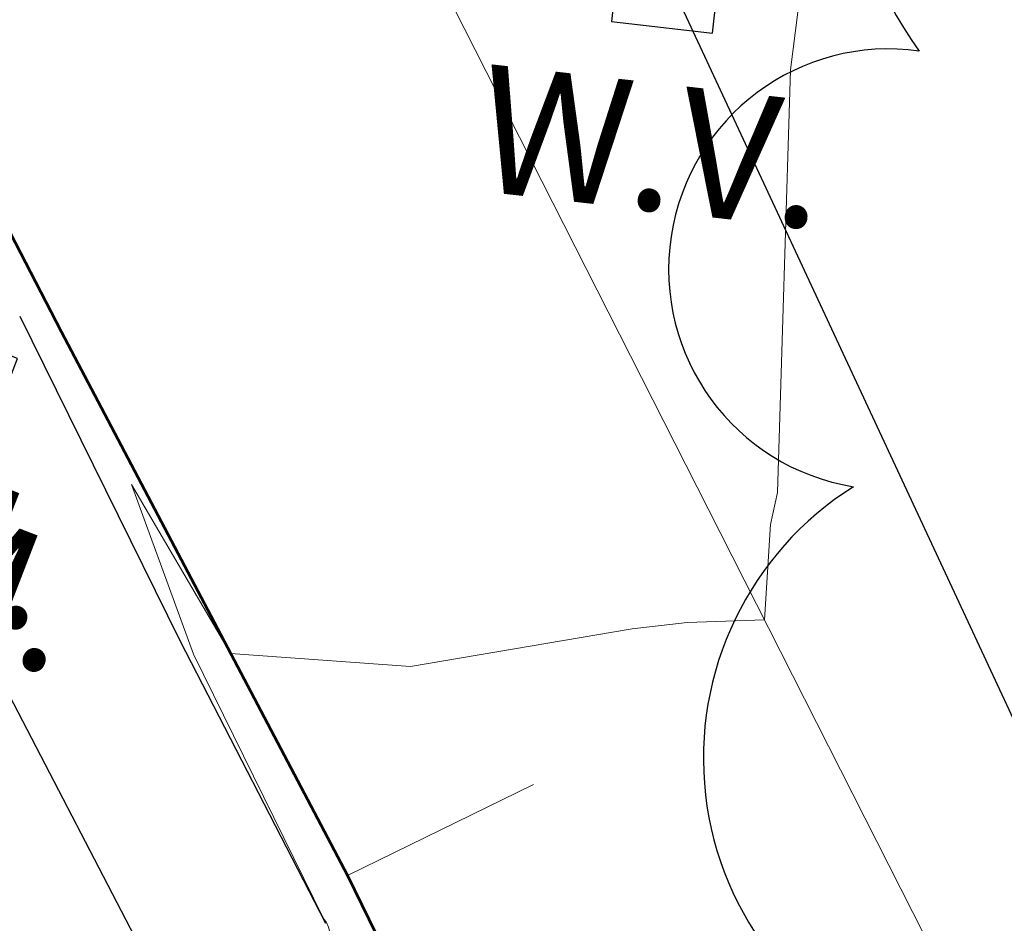
# Model space of a CAD drawing. Units: feet. Extents: x 1741675 to 1751173, y 661247 to 685871.
# Drawn here: x 1742603 to 1742634, y 662729 to 662758 of the extents above; entities that cross this region are included whole.
import ezdxf
from ezdxf.enums import TextEntityAlignment as Align

# ---------------------------------------------------------------- set-up
doc = ezdxf.new("R2010")
doc.units = ezdxf.units.FT
doc.header["$MEASUREMENT"] = 0
doc.linetypes.add('DGN STYLE 3', pattern=[128.89551654854233, 92.06822610610166, -36.82729044244066])
for name, color, linetype, lineweight in [('C-WATR-PIPE-PLAN', 150, 'Continuous', 30), ('JC_Napier_BreakLine', 7, 'Continuous', 0), ('JC_Napier_EP', 7, 'Continuous', 13), ('JC_Napier_Pavement_Markings', 7, 'Continuous', 0), ('JC_Napier_Sidewalk', 7, 'Continuous', 13), ('JC_Napier_Water_Features', 7, 'Continuous', 0), ('SURVEY - CONTOURS - Intermediate with optional Text', 13, 'DGN STYLE 3', 0), ('SURVEY - VEGETATION - Features - Points - Locators', 3, 'Continuous', 0), ('SURVEY - VEGETATION - Features with Text', 3, 'Continuous', 30)]:
    doc.layers.add(name, color=color, linetype=linetype, lineweight=lineweight)
doc.styles.add('ROMANS', font='ic-romans.shx')
doc.styles.add('Style-LEROYPRO', font='LEROYPRO.shx')
doc.linetypes.add("Water 8''", pattern='A,0.3,-0.1,0.3,-0.45,["8\'\' W",ROMANS,S=0.09999999999999999,R=0,X=-0.4199999999999999,Y=-0.0425],0', length=1.15)

# ---------------------------------------------------------------- blocks, each defined once
blk = doc.blocks.new('CROSS-TREE_367')
at = {"layer": 'SURVEY - VEGETATION - Features with Text', "color": 3, "linetype": 'Continuous', "lineweight": 30}
for centre, radius, start, end in [((-0.05937492329894667, 0.02890942789690598), 0.03364242656621302, 82.91550833333334, 239.7044277777778), ((-0.07035719014493225, -0.0224412148029387), 0.02309260639264287, 105.0316638888889, 283.7773055555555), ((-0.03733987284340401, -0.06410022399916215), 0.03357160103682632, 145.0523472222222, 338.472038888889)]:
    blk.add_arc(centre, radius, start, end, dxfattribs=at)
blk = doc.blocks.new('SURVPN-CROSS-TREE_367')
at = {"layer": 'SURVEY - VEGETATION - Features with Text', "color": 3, "linetype": 'Continuous', "lineweight": 30, "xscale": 300, "yscale": 300}
blk.add_blockref('CROSS-TREE_367', (1.164153218269348e-10, 1.746229827404022e-10), dxfattribs=at)
blk = doc.blocks.new('CROSS-XWV_63')
at = {"layer": 'JC_Napier_Water_Features', "color": 150, "linetype": 'Continuous', "lineweight": 30, "flags": 128}
blk.add_lwpolyline([(-0.03999999999359716, 0.04000000000633008), (-0.03999999999359716, -0.03999999999359716), (0.04000000000451109, -0.03999999999905413), (0.04000000000451109, 0.04000000000451109), (-0.03999999999359716, 0.04000000000633008)], dxfattribs=at)
at = {"layer": 'JC_Napier_Water_Features', "color": 150, "linetype": 'Continuous', "lineweight": 30}
blk.add_point((3.637978807091713e-12, 5.456968210637569e-12), dxfattribs=at)
at = {"layer": 'JC_Napier_Water_Features', "color": 150, "linetype": 'Continuous', "lineweight": 30, "style": 'Style-LEROYPRO'}
blk.add_text('W.V.', height=0.100002, dxfattribs=at).set_placement((0.003566900275473017, -0.133998999996038), align=Align.MIDDLE_CENTER)
blk = doc.blocks.new('CROSS-XWM_104')
at = {"layer": 'JC_Napier_Water_Features', "color": 150, "linetype": 'Continuous', "lineweight": 30, "flags": 128}
blk.add_lwpolyline([(-0.03999999999723514, 0.03999999999632564), (-0.03999999999723514, -0.04000000000178261), (0.04000000000087311, -0.03999999999541615), (0.04000000000087311, 0.0400000000026921), (-0.03999999999723514, 0.03999999999632564)], dxfattribs=at)
at = {"layer": 'JC_Napier_Water_Features', "color": 150, "linetype": 'Continuous', "lineweight": 30}
blk.add_point((0, 9.094947017729282e-13), dxfattribs=at)
at = {"layer": 'JC_Napier_Water_Features', "color": 150, "linetype": 'Continuous', "lineweight": 30, "style": 'Style-LEROYPRO'}
blk.add_text('W.M.', height=0.100002, dxfattribs=at).set_placement((0.003266701292886864, -0.1339990000005855), align=Align.MIDDLE_CENTER)
blk = doc.blocks.new('CROSS-XWM_105')
at = {"layer": 'JC_Napier_Water_Features', "color": 150, "linetype": 'Continuous', "lineweight": 30, "flags": 128}
blk.add_lwpolyline([(-0.03999999999359716, 0.03999999999359716), (-0.03999999999359716, -0.04000000000451109), (0.04000000000087311, -0.03999999999905413), (0.04000000000087311, 0.03999999999996362), (-0.03999999999359716, 0.03999999999359716)], dxfattribs=at)
at = {"layer": 'JC_Napier_Water_Features', "color": 150, "linetype": 'Continuous', "lineweight": 30}
blk.add_point((3.637978807091713e-12, -3.637978807091713e-12), dxfattribs=at)
at = {"layer": 'JC_Napier_Water_Features', "color": 150, "linetype": 'Continuous', "lineweight": 30, "style": 'Style-LEROYPRO'}
blk.add_text('W.M.', height=0.100002, dxfattribs=at).set_placement((0.003266701296524843, -0.133999000003314), align=Align.MIDDLE_CENTER)

msp = doc.modelspace()

# ---------------------------------------------------------------- linework, layer by layer
at = {"layer": 'C-WATR-PIPE-PLAN', "linetype": "Water 8''", "ltscale": 40}
msp.add_lwpolyline([(1742070.832671252, 662840.1735797776), (1742154.558379218, 662885.4577699681), (1742439.3490952, 663032.2586364555), (1742474.645275213, 663051.0789458498), (1742490.19786999, 663024.4795166036), (1742623.103035183, 662759.1203305547), (1742645.481128612, 662711.0682940162), (1742640.622197286, 662697.9885819934)], dxfattribs=at)
at = {"layer": 'JC_Napier_BreakLine', "color": 23, "linetype": 'Continuous', "lineweight": 0}
for points in [[(1742633.09663482, 662725.2128540277, 482.601306364103), (1742624.375389159, 662742.3976413552, 483.1019439827138), (1742615.654143497, 662759.5824286827, 483.5703339372467), (1742606.932897836, 662776.7672160101, 484.1103928319458), (1742598.211652175, 662793.9520033374, 484.6073993716661), (1742589.490406513, 662811.1367906649, 485.0417309661485), (1742580.769160852, 662828.3215779923, 485.5099478003237), (1742572.047915191, 662845.5063653197, 485.9770370546578), (1742563.326669529, 662862.6911526471, 486.4857004216462), (1742554.816624886, 662879.2772141525, 486.8911931111893), (1742546.306580243, 662895.8632756578, 487.2224676449588), (1742537.7965356, 662912.4493371632, 487.5998174254848), (1742529.286490958, 662929.0353986685, 487.9724592694297), (1742520.776446315, 662945.621460174, 488.2884211123581), (1742512.266401672, 662962.2075216791, 488.6298650758875), (1742503.756357029, 662978.7935831845, 488.9280320856231)], [(1742633.09663482, 662725.2128540277, 482.601306364103), (1742624.375389159, 662742.3976413552, 483.1019439827139), (1742615.654143498, 662759.5824286827, 483.5703339372468), (1742606.932897836, 662776.7672160101, 484.1103928319459), (1742598.211652175, 662793.9520033376, 484.6073993716662), (1742589.490406513, 662811.136790665, 485.0417309661485), (1742580.769160852, 662828.3215779923, 485.5099478003237), (1742572.047915191, 662845.5063653197, 485.9770370546578), (1742563.326669529, 662862.6911526471, 486.4857004216464), (1742554.816624886, 662879.2772141525, 486.8911931111894), (1742546.306580244, 662895.8632756579, 487.2224676449588), (1742537.796535601, 662912.4493371632, 487.5998174254848), (1742529.286490958, 662929.0353986686, 487.9724592694297), (1742520.776446315, 662945.621460174, 488.2884211123582), (1742512.266401672, 662962.2075216791, 488.6298650758876), (1742503.756357029, 662978.7935831845, 488.9280320856232)]]:
    msp.add_polyline3d(points, dxfattribs=at)
at = {"layer": 'JC_Napier_EP', "color": 7, "linetype": 'DGN STYLE 3', "lineweight": 53, "extrusion": (-0.8887689005003119, -0.4583554543008484, 0.0003449871443812027), "elevation": -1852577.615150218, "flags": 128}
msp.add_lwpolyline([(209690.5522496384, 1122.22742800072), (209720.5520258053, 1121.474227944115), (209730.5519982796, 1121.152427878647), (209760.5522164161, 1120.221427881338), (209770.5521888838, 1120.12902780221), (209773.0971592607, 1120.042627870704)], dxfattribs=at)
at = {"layer": 'JC_Napier_EP', "color": 7, "linetype": 'DGN STYLE 3', "lineweight": 53, "extrusion": (-0.888768900503325, -0.4583554542951948, 0.0003449868930245847), "elevation": -1852577.615151843, "flags": 128}
msp.add_lwpolyline([(209690.5522377709, 1122.226962343511), (209720.5520139378, 1121.473762286907), (209730.5519864121, 1121.151962221438), (209760.5522045487, 1120.220962224129), (209770.5521770163, 1120.128562145002), (209773.0971473933, 1120.042162213495)], dxfattribs=at)
at = {"layer": 'JC_Napier_EP', "color": 7, "linetype": 'DGN STYLE 3', "lineweight": 53, "extrusion": (0.002937384620660253, -0.005655141983370551, 0.9999796953642301), "elevation": 1854.129652910784, "flags": 128}
msp.add_lwpolyline([(1742592.307294954, 662774.4043016868), (1742595.084949267, 662769.0567859187)], dxfattribs=at)
at = {"layer": 'JC_Napier_EP', "color": 7, "linetype": 'DGN STYLE 3', "lineweight": 53, "extrusion": (0.002937384620674822, -0.005655141983285692, 0.9999796953642306), "elevation": 1854.129652992414, "flags": 128}
msp.add_lwpolyline([(1742592.307294953, 662774.4043016871), (1742595.084949267, 662769.0567859188)], dxfattribs=at)
at = {"layer": 'JC_Napier_EP', "color": 7, "linetype": 'DGN STYLE 3', "lineweight": 53, "extrusion": (0.01525919186767413, -0.02899974907115062, 0.9994629415928116), "elevation": 7854.319706425817, "flags": 128}
msp.add_lwpolyline([(1850757.857842567, -224805.5867076004), (1850757.857842568, -224824.9310206784)], dxfattribs=at)
at = {"layer": 'JC_Napier_EP', "color": 7, "linetype": 'DGN STYLE 3', "lineweight": 53, "extrusion": (0.01525919186774669, -0.02899974907099921, 0.9994629415928149), "elevation": 7854.319706652608, "flags": 128}
msp.add_lwpolyline([(1850757.857841643, -224805.5867152057), (1850757.857841643, -224824.9310282838)], dxfattribs=at)
at = {"layer": 'JC_Napier_EP', "color": 7, "linetype": 'DGN STYLE 3', "lineweight": 53, "extrusion": (0.004391821474317829, -0.008900127619189967, 0.9999507486033999), "elevation": 2237.573469531196, "flags": 128}
msp.add_lwpolyline([(1742594.098361651, 662777.0288208736), (1742597.389001786, 662770.3605911002)], dxfattribs=at)
at = {"layer": 'JC_Napier_EP', "color": 7, "linetype": 'DGN STYLE 3', "lineweight": 53, "extrusion": (0.004391821474424396, -0.008900127619057074, 0.9999507486034006), "elevation": 2237.573469804976, "flags": 128}
msp.add_lwpolyline([(1742594.098361651, 662777.028820875), (1742597.389001785, 662770.3605911016)], dxfattribs=at)
at = {"layer": 'JC_Napier_Pavement_Markings', "color": 7, "linetype": 'Continuous', "lineweight": 0, "extrusion": (-0.01744934060997271, -0.008530723583254466, 0.9998113558404021), "elevation": -35578.37191237045, "flags": 128}
msp.add_lwpolyline([(169980.6581913597, 1856274.048626821), (169980.6581913597, 1856280.57182267)], dxfattribs=at)
at = {"layer": 'JC_Napier_Pavement_Markings', "color": 7, "linetype": 'Continuous', "lineweight": 0, "extrusion": (-0.01744934060969905, -0.0085307235829276, 0.9998113558404097), "elevation": -35578.37191167694, "flags": 128}
msp.add_lwpolyline([(169980.6581747791, 1856274.048628353), (169980.6581747791, 1856280.571824202)], dxfattribs=at)
at = {"layer": 'JC_Napier_Sidewalk', "color": 53, "linetype": 'DGN STYLE 3', "lineweight": 30, "extrusion": (-0.008938314827179434, 0.01808566791417138, 0.9997964868632758), "elevation": -3106.358892331091, "flags": 128}
msp.add_lwpolyline([(-1855865.84839645, 177910.8460008921), (-1855865.84839645, 177912.5561342185)], dxfattribs=at)
at = {"layer": 'JC_Napier_Sidewalk', "color": 53, "linetype": 'DGN STYLE 3', "lineweight": 30, "extrusion": (-0.008938314825608501, 0.01808566791560375, 0.9997964868632642), "elevation": -3106.358888644285, "flags": 128}
msp.add_lwpolyline([(-1855865.84841447, 177910.8458129899), (-1855865.84841447, 177912.5559463162)], dxfattribs=at)
at = {"layer": 'JC_Napier_Sidewalk', "color": 53, "linetype": 'DGN STYLE 3', "lineweight": 30, "extrusion": (0.01035021277619735, -0.02095584923847384, 0.9997268254269174), "elevation": 4631.21747876363, "flags": 128}
msp.add_lwpolyline([(1855910.872990133, -177409.0124027587), (1855910.872990133, -177418.6818793501)], dxfattribs=at)
at = {"layer": 'JC_Napier_Sidewalk', "color": 53, "linetype": 'DGN STYLE 3', "lineweight": 30, "extrusion": (0.01035021277647213, -0.02095584923834117, 0.9997268254269173), "elevation": 4631.217479330391, "flags": 128}
msp.add_lwpolyline([(1855910.872987816, -177409.0124269802), (1855910.872987816, -177418.6819035716)], dxfattribs=at)
at = {"layer": 'JC_Napier_Sidewalk', "color": 53, "linetype": 'DGN STYLE 3', "lineweight": 30, "extrusion": (-0.8876875648523376, -0.460446287211409, 6.164215996004487e-05), "elevation": -1852041.023277152, "flags": 128}
msp.add_lwpolyline([(214082.1255195703, 597.3571101443199), (214072.1258092591, 597.5033101446005), (214063.2618628331, 597.7693101451091)], dxfattribs=at)
at = {"layer": 'JC_Napier_Sidewalk', "color": 53, "linetype": 'DGN STYLE 3', "lineweight": 30, "extrusion": (-0.8876875648643358, -0.4604462871884094, 6.164117818952841e-05), "elevation": -1852041.023283292, "flags": 128}
msp.add_lwpolyline([(214082.1254715265, 597.355291865387), (214072.1257612155, 597.5014918656675), (214063.2618147893, 597.7674918661762)], dxfattribs=at)
at = {"layer": 'JC_Napier_Sidewalk', "color": 53, "linetype": 'DGN STYLE 3', "lineweight": 30, "extrusion": (0.01022604307709585, -0.01983345734804464, 0.9997510000058057), "elevation": 5158.702117555296, "flags": 128}
msp.add_lwpolyline([(1852565.898474291, -209468.3387549152), (1852565.898474291, -209478.3412088612)], dxfattribs=at)
at = {"layer": 'JC_Napier_Sidewalk', "color": 53, "linetype": 'DGN STYLE 3', "lineweight": 30, "extrusion": (0.01022604307685237, -0.01983345734831402, 0.999751000005803), "elevation": 5158.702116952469, "flags": 128}
msp.add_lwpolyline([(1852565.898477483, -209468.3387267062), (1852565.898477483, -209478.3411806523)], dxfattribs=at)
at = {"layer": 'SURVEY - CONTOURS - Intermediate with optional Text', "linetype": 'Continuous', "elevation": 482.9999999999988, "flags": 128}
msp.add_lwpolyline([(1742610.237211693, 662695.2355142431), (1742609.975566726, 662709.1583209666), (1742607.715450343, 662714.0451848576), (1742606.021757013, 662718.8009347714), (1742608.802108568, 662723.2419758337), (1742610.193356698, 662721.473451951), (1742611.296668831, 662722.6825507905), (1742612.473611977, 662729.0867877804), (1742612.431126176, 662729.2391098571), (1742612.357430919, 662729.4075095112), (1742612.282810475, 662729.4866890486), (1742608.18073049, 662737.8267495838), (1742606.228298577, 662743.1564639269), (1742609.350219974, 662737.848959273), (1742615.01420853, 662737.4382721855), (1742621.983930398, 662738.6213826886), (1742623.720103726, 662738.8200501052), (1742626.151281509, 662738.8983324795), (1742626.33632318, 662741.9028576601), (1742626.556689912, 662742.9076879187), (1742626.966210203, 662756.1954189161), (1742628.5711479, 662768.8180281357)], dxfattribs=at)

# ---------------------------------------------------------------- block references
at = {"layer": 'JC_Napier_Water_Features', "color": 150, "linetype": 'Continuous', "lineweight": 30}
for name, p, xscale, yscale, zscale, rotation in [('CROSS-XWV_63', (1742623.103035184, 662759.1203305547, 483.1861011067268), 39.99999999999999, 39.99999999999999, 39.99999999999999, 353.5300105656281), ('CROSS-XWM_105', (1742600.003245855, 662747.5300121496, 483.6447791983911), 40.00000000000002, 40.00000000000002, 40.00000000000002, 338.8822057622086), ('CROSS-XWM_104', (1742600.578938527, 662746.2004628285, 483.6447791983911), 40.00000000000002, 40.00000000000002, 40.00000000000002, 338.8822057622086)]:
    msp.add_blockref(name, p, dxfattribs=dict(at, xscale=xscale, yscale=yscale, zscale=zscale, rotation=rotation))
at = {"layer": 'SURVEY - VEGETATION - Features - Points - Locators', "color": 3, "linetype": 'Continuous', "lineweight": 0, "rotation": 337.0102777777777}
msp.add_blockref('SURVPN-CROSS-TREE_367', (1742652.121, 662747.88, 482.57), dxfattribs=at)

doc.saveas('drawing.dxf')
